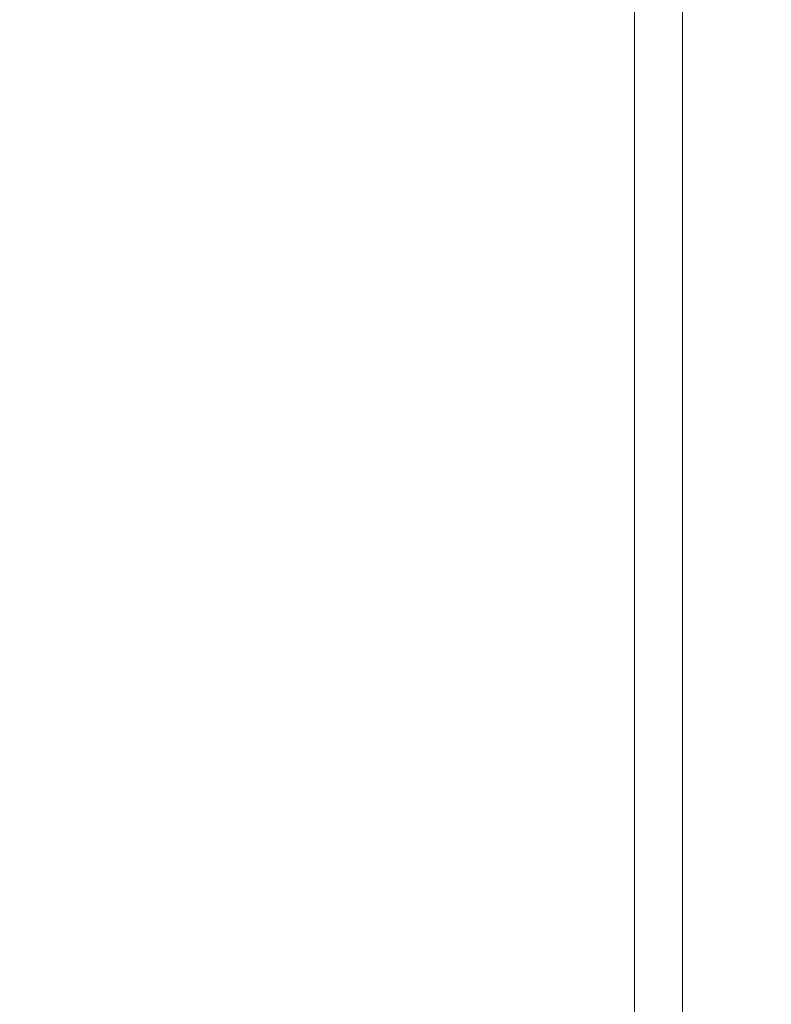
# Model space of a CAD drawing. Extents: x 0 to 1600, y -700 to 0.
# Drawn here: x 1596 to 1598, y -655 to -653 of the extents above; entities that cross this region are included whole.
import ezdxf

# ---------------------------------------------------------------- set-up
doc = ezdxf.new("R2010")
doc.units = 0
doc.header["$LTSCALE"] = 500
doc.header["$MEASUREMENT"] = 0
doc.layers.add('BONA_CERAMIKA', color=7, linetype='Continuous')

msp = doc.modelspace()

# ---------------------------------------------------------------- linework, layer by layer
at = {"layer": 'BONA_CERAMIKA', "lineweight": 0}
for points, invisible_edges in [([(1596.0667, -651.5542, 493.7503), (1593.4514, -651.5542, 493.311), (1593.4514, -653.1873, 493.311), (1596.0667, -653.1873, 493.7503)], 15), ([(1593.5623, -651.5542, 492.3848), (1596.3514, -651.5542, 492.8624), (1596.3514, -653.1873, 492.8624), (1593.5623, -653.1873, 492.3848)], 15), ([(1593.5632, -651.5542, 534.545), (1593.5632, -653.1873, 534.545), (1596.3514, -653.1873, 533.8129), (1596.3514, -651.5542, 533.8129)], 15), ([(1595.9463, -651.5542, 532.9715), (1597.2886, -651.5542, 532.0127), (1597.2886, -653.1873, 532.0127), (1595.9463, -653.1873, 532.9715)], 15), ([(1597.3883, -653.1873, 494.3426), (1597.3883, -651.5542, 494.3426), (1596.0667, -651.5542, 493.7503), (1596.0667, -653.1873, 493.7503)], 15), ([(1598.0247, -651.5542, 493.657), (1598.0247, -653.1873, 493.657), (1596.3514, -653.1873, 492.8624), (1596.3514, -651.5542, 492.8624)], 15), ([(1598.0247, -651.5542, 532.5928), (1596.3514, -651.5542, 533.8129), (1596.3514, -653.1873, 533.8129), (1598.0247, -653.1873, 532.5928)], 15), ([(1597.2886, -651.5542, 532.0127), (1597.9514, -651.5542, 530.4261), (1597.9514, -653.1873, 530.4261), (1597.2886, -653.1873, 532.0127)], 7), ([(1597.9702, -653.1873, 495.376), (1597.9702, -651.5542, 495.376), (1597.3883, -651.5542, 494.3426), (1597.3883, -653.1873, 494.3426)], 11), ([(1596.0667, -653.1873, 493.7503), (1593.4514, -653.1873, 493.311), (1593.4514, -654.3651, 493.311), (1596.0667, -654.3651, 493.7503)], 15), ([(1593.5623, -653.1873, 492.3848), (1596.3514, -653.1873, 492.8624), (1596.3514, -654.3651, 492.8624), (1593.5623, -654.3651, 492.3848)], 15), ([(1593.5632, -653.1873, 534.545), (1593.5632, -654.3651, 534.545), (1596.3514, -654.3651, 533.8129), (1596.3514, -653.1873, 533.8129)], 15), ([(1595.9463, -653.1873, 532.9715), (1597.2886, -653.1873, 532.0127), (1597.2886, -654.3651, 532.0127), (1595.9463, -654.3651, 532.9715)], 15), ([(1597.3883, -654.3651, 494.3426), (1597.3883, -653.1873, 494.3426), (1596.0667, -653.1873, 493.7503), (1596.0667, -654.3651, 493.7503)], 15), ([(1598.0247, -653.1873, 493.657), (1598.0247, -654.3651, 493.657), (1596.3514, -654.3651, 492.8624), (1596.3514, -653.1873, 492.8624)], 15), ([(1598.0247, -653.1873, 532.5928), (1596.3514, -653.1873, 533.8129), (1596.3514, -654.3651, 533.8129), (1598.0247, -654.3651, 532.5928)], 15), ([(1597.2886, -653.1873, 532.0127), (1597.9514, -653.1873, 530.4261), (1597.9514, -654.3651, 530.4261), (1597.2886, -654.3651, 532.0127)], 7), ([(1597.9702, -654.3651, 495.376), (1597.9702, -653.1873, 495.376), (1597.3883, -653.1873, 494.3426), (1597.3883, -654.3651, 494.3426)], 11), ([(1593.4514, -654.3651, 493.311), (1593.4514, -656.2874, 493.311), (1596.0667, -656.2874, 493.7503), (1596.0667, -654.3651, 493.7503)], 15), ([(1593.5623, -656.2874, 492.3848), (1593.5623, -654.3651, 492.3848), (1596.3514, -654.3651, 492.8624), (1596.3514, -656.2874, 492.8624)], 15), ([(1593.5632, -656.2874, 534.545), (1596.3514, -656.2874, 533.8129), (1596.3514, -654.3651, 533.8129), (1593.5632, -654.3651, 534.545)], 15), ([(1597.2886, -654.3651, 532.0127), (1597.2886, -656.2874, 532.0127), (1595.9463, -656.2874, 532.9715), (1595.9463, -654.3651, 532.9715)], 15), ([(1596.0667, -656.2874, 493.7503), (1597.3883, -656.2874, 494.3426), (1597.3883, -654.3651, 494.3426), (1596.0667, -654.3651, 493.7503)], 15), ([(1598.0247, -656.2874, 493.657), (1596.3514, -656.2874, 492.8624), (1596.3514, -654.3651, 492.8624), (1598.0247, -654.3651, 493.657)], 15), ([(1598.0247, -656.2874, 532.5928), (1598.0247, -654.3651, 532.5928), (1596.3514, -654.3651, 533.8129), (1596.3514, -656.2874, 533.8129)], 15), ([(1597.9514, -654.3651, 530.4261), (1597.9514, -656.2874, 530.4261), (1597.2886, -656.2874, 532.0127), (1597.2886, -654.3651, 532.0127)], 11), ([(1597.3883, -656.2874, 494.3426), (1597.9702, -656.2874, 495.376), (1597.9702, -654.3651, 495.376), (1597.3883, -654.3651, 494.3426)], 7)]:
    msp.add_3dface(points, dxfattribs=dict(at, invisible_edges=invisible_edges))

doc.saveas('drawing.dxf')
